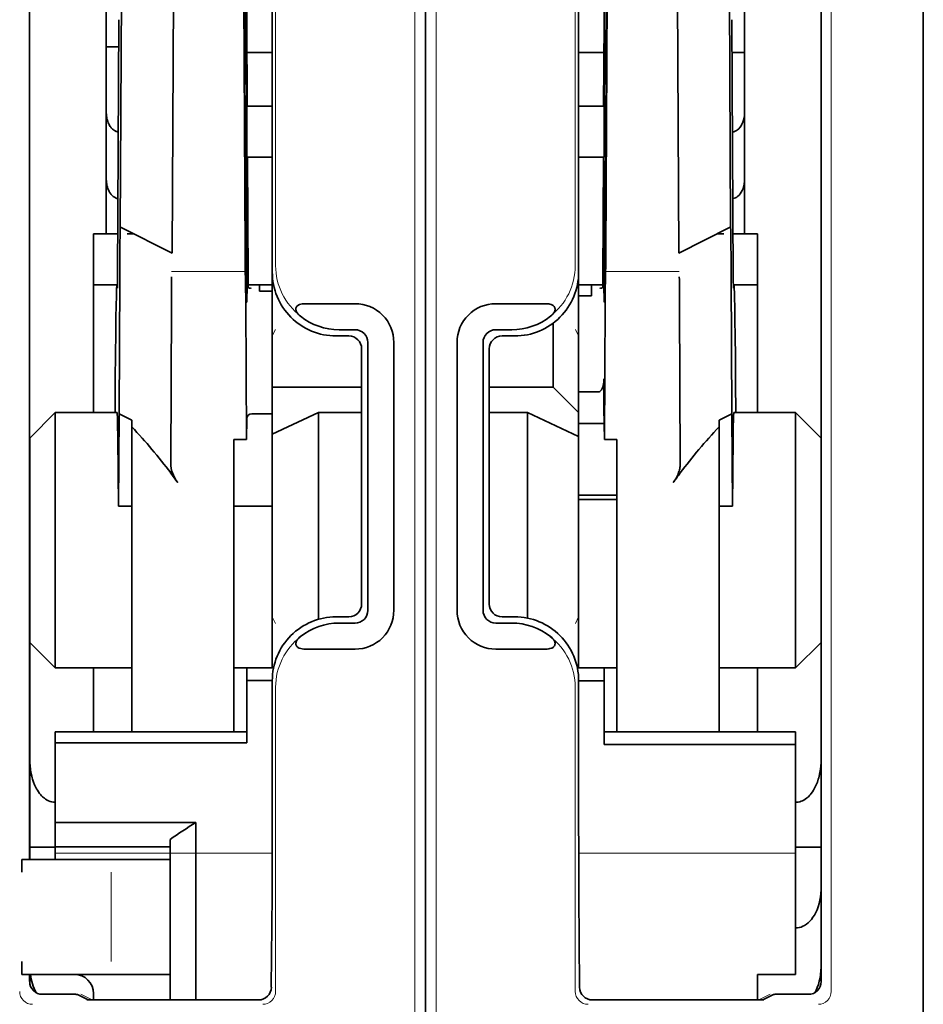
# Model space of a CAD drawing. Units: millimetres. Extents: x -3397 to 12682, y 2871 to 5344.
# Drawn here: x 1454 to 1490, y 3905 to 3943 of the extents above; entities that cross this region are included whole.
import ezdxf

# ---------------------------------------------------------------- set-up
doc = ezdxf.new("R2010")
doc.units = ezdxf.units.MM

msp = doc.modelspace()

# ---------------------------------------------------------------- linework, layer by layer
at = {"color": 5, "lineweight": 13}
for p, q in [((1469.785, 3978.13), (1469.785, 3872.101)), ((1470.617, 3978.13), (1470.617, 3872.101)), ((1485.973, 3962.427), (1485.973, 3905.103)), ((1485.583, 3954.391), (1485.583, 3905.487))]:
    msp.add_line(p, q, dxfattribs=at)
at = {"color": 5, "lineweight": 35}
for p, q in [((1470.201, 3863.848), (1470.201, 3976.086)), ((1470.201, 3863.848), (1470.201, 3976.086)), ((1470.201, 3969.277), (1470.201, 3917.705)), ((1454.817, 3954.391), (1454.817, 3910.23)), ((1485.585, 3954.391), (1485.585, 3905.487)), ((1489.552, 3892.624), (1489.552, 3951.138)), ((1470.201, 3943.971), (1470.201, 3875.754))]:
    msp.add_line(p, q, dxfattribs=at)
at = {"color": 5, "lineweight": 35, "ltscale": 0.40375}
for p, q in [((1464.247, 3965.109), (1464.247, 3933.055)), ((1476.155, 3965.109), (1476.155, 3933.055))]:
    msp.add_line(p, q, dxfattribs=at)
at = {"color": 5, "lineweight": 13, "ltscale": 0.399003}
for p, q in [((1464.377, 3964.983), (1464.377, 3933.306)), ((1476.025, 3964.983), (1476.025, 3933.306))]:
    msp.add_line(p, q, dxfattribs=at)
at = {"color": 5, "lineweight": 35, "ltscale": 0.258258}
for p, q in [((1458.341, 3934.8), (1458.445, 3955.303)), ((1482.061, 3934.8), (1481.957, 3955.303)), ((1460.356, 3933.791), (1460.46, 3954.294)), ((1463.087, 3954.294), (1463.191, 3933.791)), ((1477.315, 3954.294), (1477.211, 3933.791)), ((1480.046, 3933.791), (1479.942, 3954.294))]:
    msp.add_line(p, q, dxfattribs=at)
at = {"color": 5, "lineweight": 13, "ltscale": 0.35}
msp.add_line((1454.819, 3954.391), (1454.819, 3926.605), dxfattribs=at)
at = {"color": 5, "lineweight": 35, "ltscale": 0.065771}
msp.add_line((1482.606, 3942.11), (1482.606, 3947.332), dxfattribs=at)
at = {"color": 5, "lineweight": 35, "ltscale": 0.051668}
msp.add_line((1457.796, 3942.166), (1457.796, 3946.268), dxfattribs=at)
at = {"color": 5, "lineweight": 35, "ltscale": 0.096855}
for p, q in [((1463.204, 3936.11), (1463.165, 3943.799)), ((1477.198, 3936.11), (1477.237, 3943.799))]:
    msp.add_line(p, q, dxfattribs=at)
at = {"color": 5, "lineweight": 35, "ltscale": 0.125292}
for p, q in [((1458.236, 3932.917), (1458.287, 3942.864)), ((1482.166, 3932.917), (1482.115, 3942.864))]:
    msp.add_line(p, q, dxfattribs=at)
at = {"color": 5, "lineweight": 35, "ltscale": 0.04105}
for p, q in [((1463.259, 3942.764), (1463.275, 3939.506)), ((1477.143, 3942.764), (1477.127, 3939.506))]:
    msp.add_line(p, q, dxfattribs=at)
at = {"color": 5, "lineweight": 35, "ltscale": 0.004445}
msp.add_line((1457.796, 3941.813), (1457.796, 3942.166), dxfattribs=at)
at = {"color": 5, "lineweight": 35, "ltscale": 0.00664}
msp.add_line((1482.606, 3942.11), (1482.606, 3941.583), dxfattribs=at)
at = {"color": 5, "lineweight": 35, "ltscale": 0.00611}
msp.add_line((1457.796, 3941.813), (1458.281, 3941.813), dxfattribs=at)
at = {"color": 5, "lineweight": 35, "ltscale": 0.032}
msp.add_line((1457.796, 3939.272), (1457.796, 3941.813), dxfattribs=at)
at = {"color": 5, "lineweight": 35, "ltscale": 0.032293}
msp.add_line((1463.241, 3941.614), (1463.254, 3939.05), dxfattribs=at)
at = {"color": 5, "lineweight": 35, "ltscale": 0.012371}
for p, q in [((1464.247, 3941.583), (1463.265, 3941.583)), ((1477.137, 3941.583), (1476.155, 3941.583))]:
    msp.add_line(p, q, dxfattribs=at)
at = {"color": 5, "lineweight": 35, "ltscale": 0.0323}
msp.add_line((1477.161, 3941.614), (1477.148, 3939.049), dxfattribs=at)
at = {"color": 5, "lineweight": 35, "ltscale": 0.006096}
msp.add_line((1482.606, 3941.583), (1482.122, 3941.583), dxfattribs=at)
at = {"color": 5, "lineweight": 35, "ltscale": 0.029109}
msp.add_line((1482.606, 3941.583), (1482.606, 3939.272), dxfattribs=at)
at = {"color": 5, "lineweight": 35, "ltscale": 0.0125}
for p, q in [((1464.247, 3939.506), (1463.254, 3939.506)), ((1476.155, 3939.506), (1477.148, 3939.506)), ((1464.247, 3937.521), (1463.254, 3937.521)), ((1477.148, 3937.521), (1476.155, 3937.521)), ((1476.651, 3924.383), (1477.644, 3924.383)), ((1476.651, 3924.224), (1477.644, 3924.224)), ((1462.758, 3923.955), (1463.751, 3923.955)), ((1463.254, 3917.19), (1464.247, 3917.19)), ((1477.148, 3917.177), (1476.155, 3917.177)), ((1454.819, 3910.706), (1455.812, 3910.706)), ((1485.583, 3910.706), (1484.59, 3910.706))]:
    msp.add_line(p, q, dxfattribs=at)
at = {"color": 5, "lineweight": 35, "ltscale": 0.025}
for p, q in [((1463.254, 3939.506), (1463.254, 3937.521)), ((1477.148, 3939.506), (1477.148, 3937.521)), ((1457.3, 3934.544), (1457.3, 3932.559)), ((1483.102, 3932.559), (1483.102, 3934.544)), ((1466.046, 3927.597), (1464.247, 3926.758))]:
    msp.add_line(p, q, dxfattribs=at)
at = {"color": 5, "lineweight": 35, "ltscale": 0.032656}
for p, q in [((1457.796, 3936.68), (1457.796, 3939.272)), ((1482.606, 3939.272), (1482.606, 3936.68))]:
    msp.add_line(p, q, dxfattribs=at)
at = {"color": 5, "lineweight": 35, "ltscale": 0.056016}
msp.add_line((1482.606, 3938.991), (1482.606, 3934.544), dxfattribs=at)
at = {"color": 5, "lineweight": 13, "ltscale": 0.038342}
for p, q in [((1457.796, 3935.909), (1457.796, 3938.953)), ((1482.606, 3938.953), (1482.606, 3935.909))]:
    msp.add_line(p, q, dxfattribs=at)
at = {"color": 5, "lineweight": 35, "ltscale": 0.0625}
for p, q in [((1463.254, 3937.521), (1463.254, 3932.559)), ((1457.3, 3932.559), (1457.3, 3927.597)), ((1483.102, 3927.597), (1483.102, 3932.559))]:
    msp.add_line(p, q, dxfattribs=at)
at = {"color": 5, "lineweight": 35, "ltscale": 0.023887}
for p, q in [((1463.262, 3937.521), (1463.272, 3935.624)), ((1477.14, 3937.521), (1477.13, 3935.624))]:
    msp.add_line(p, q, dxfattribs=at)
at = {"color": 5, "lineweight": 35, "ltscale": 0.059242}
for p, q in [((1463.285, 3937.521), (1463.309, 3932.818)), ((1477.117, 3937.521), (1477.093, 3932.818))]:
    msp.add_line(p, q, dxfattribs=at)
at = {"color": 5, "lineweight": 35, "ltscale": 0.125}
for p, q in [((1476.155, 3927.597), (1476.155, 3937.521)), ((1455.812, 3927.597), (1455.812, 3917.673)), ((1484.59, 3917.673), (1484.59, 3927.597))]:
    msp.add_line(p, q, dxfattribs=at)
at = {"color": 5, "lineweight": 35, "ltscale": 0.021513}
msp.add_line((1482.606, 3937.204), (1482.606, 3935.497), dxfattribs=at)
at = {"color": 5, "lineweight": 35, "ltscale": 0.026858}
msp.add_line((1457.796, 3934.544), (1457.796, 3936.676), dxfattribs=at)
at = {"color": 5, "lineweight": 35, "ltscale": 0.001474}
for p, q in [((1458.337, 3934.68), (1458.341, 3934.797)), ((1463.221, 3934.844), (1463.217, 3934.961)), ((1477.181, 3934.844), (1477.185, 3934.961)), ((1482.065, 3934.68), (1482.061, 3934.797)), ((1460.331, 3932.756), (1460.335, 3932.873)), ((1463.201, 3932.873), (1463.205, 3932.756)), ((1477.201, 3932.873), (1477.197, 3932.756)), ((1480.071, 3932.756), (1480.067, 3932.873))]:
    msp.add_line(p, q, dxfattribs=at)
at = {"color": 5, "lineweight": 35, "ltscale": 0.000159}
for p, q in [((1458.341, 3934.802), (1458.352, 3934.795)), ((1482.061, 3934.802), (1482.05, 3934.795))]:
    msp.add_line(p, q, dxfattribs=at)
at = {"color": 5, "lineweight": 35, "ltscale": 0.028232}
for p, q in [((1458.352, 3934.795), (1460.356, 3933.791)), ((1482.05, 3934.795), (1480.046, 3933.791))]:
    msp.add_line(p, q, dxfattribs=at)
at = {"color": 5, "lineweight": 35, "ltscale": 5.6e-05}
msp.add_line((1482.061, 3934.797), (1482.061, 3934.802), dxfattribs=at)
at = {"color": 5, "lineweight": 35, "ltscale": 0.011897}
for p, q in [((1457.3, 3934.544), (1458.245, 3934.544)), ((1483.102, 3934.544), (1482.157, 3934.544))]:
    msp.add_line(p, q, dxfattribs=at)
at = {"color": 5, "lineweight": 35, "ltscale": 0.003149}
for p, q in [((1458.604, 3934.544), (1458.854, 3934.544)), ((1481.798, 3934.544), (1481.548, 3934.544))]:
    msp.add_line(p, q, dxfattribs=at)
at = {"color": 5, "lineweight": 35, "ltscale": 0.013041}
for p, q in [((1463.234, 3933.121), (1463.229, 3934.156)), ((1477.168, 3933.121), (1477.173, 3934.156))]:
    msp.add_line(p, q, dxfattribs=at)
at = {"color": 5, "lineweight": 35, "ltscale": 0.066701}
for p, q in [((1458.29, 3927.551), (1458.316, 3932.847)), ((1482.112, 3927.551), (1482.086, 3932.847))]:
    msp.add_line(p, q, dxfattribs=at)
at = {"color": 5, "lineweight": 13, "ltscale": 0.036103}
for p, q in [((1460.335, 3933.082), (1463.201, 3933.082)), ((1477.201, 3933.082), (1480.067, 3933.082))]:
    msp.add_line(p, q, dxfattribs=at)
at = {"color": 5, "lineweight": 13, "ltscale": 0.003703}
for p, q in [((1463.313, 3932.624), (1463.31, 3932.918)), ((1477.089, 3932.624), (1477.092, 3932.918))]:
    msp.add_line(p, q, dxfattribs=at)
at = {"color": 5, "lineweight": 35, "ltscale": 0.056215}
msp.add_line((1464.247, 3933.052), (1464.247, 3928.589), dxfattribs=at)
at = {"color": 5, "lineweight": 35, "ltscale": 0.011755}
msp.add_line((1457.3, 3932.559), (1458.233, 3932.559), dxfattribs=at)
at = {"color": 5, "lineweight": 35, "ltscale": 0.011568}
for p, q in [((1460.331, 3932.756), (1460.331, 3931.838)), ((1480.071, 3932.756), (1480.071, 3931.838))]:
    msp.add_line(p, q, dxfattribs=at)
at = {"color": 5, "lineweight": 35, "ltscale": 0.004428}
for p, q in [((1463.312, 3932.466), (1463.309, 3932.818)), ((1477.09, 3932.466), (1477.093, 3932.818))]:
    msp.add_line(p, q, dxfattribs=at)
at = {"color": 5, "lineweight": 35, "ltscale": 0.01179}
for p, q in [((1463.311, 3932.559), (1464.247, 3932.559)), ((1476.155, 3932.559), (1477.091, 3932.559))]:
    msp.add_line(p, q, dxfattribs=at)
at = {"color": 5, "lineweight": 35, "ltscale": 0.003127}
for p, q in [((1463.751, 3932.559), (1463.751, 3932.311)), ((1476.651, 3932.559), (1476.651, 3932.311))]:
    msp.add_line(p, q, dxfattribs=at)
at = {"color": 5, "lineweight": 35, "ltscale": 0.011754}
msp.add_line((1483.102, 3932.559), (1482.169, 3932.559), dxfattribs=at)
at = {"color": 5, "lineweight": 35, "ltscale": 0.000154}
for p, q in [((1458.229, 3932.425), (1458.228, 3932.437)), ((1482.173, 3932.425), (1482.174, 3932.437))]:
    msp.add_line(p, q, dxfattribs=at)
at = {"color": 5, "lineweight": 35, "ltscale": 0.00625}
for p, q in [((1464.247, 3932.311), (1463.751, 3932.311)), ((1476.651, 3932.137), (1476.155, 3932.137)), ((1476.155, 3928.403), (1476.651, 3928.403)), ((1464.247, 3927.552), (1463.751, 3927.552)), ((1476.155, 3927.172), (1476.651, 3927.172)), ((1476.155, 3924.383), (1476.651, 3924.383)), ((1476.155, 3924.224), (1476.651, 3924.224)), ((1458.293, 3923.955), (1458.789, 3923.955)), ((1464.247, 3923.955), (1463.751, 3923.955)), ((1481.613, 3923.955), (1482.11, 3923.955)), ((1455.812, 3910.727), (1455.812, 3910.23))]:
    msp.add_line(p, q, dxfattribs=at)
at = {"color": 5, "lineweight": 35, "ltscale": 0.002183}
msp.add_line((1476.651, 3932.137), (1476.651, 3932.311), dxfattribs=at)
at = {"color": 5, "lineweight": 35, "ltscale": 0.078589}
for p, q in [((1460.3, 3925.599), (1460.331, 3931.838)), ((1480.102, 3925.599), (1480.071, 3931.838))]:
    msp.add_line(p, q, dxfattribs=at)
at = {"color": 5, "lineweight": 35, "ltscale": 0.066605}
for p, q in [((1463.216, 3931.838), (1463.242, 3926.55)), ((1477.186, 3931.838), (1477.16, 3926.55))]:
    msp.add_line(p, q, dxfattribs=at)
at = {"color": 5, "lineweight": 35, "ltscale": 0.024379}
for p, q in [((1467.466, 3931.826), (1465.531, 3931.826)), ((1474.871, 3931.826), (1472.936, 3931.826)), ((1467.466, 3918.406), (1465.531, 3918.406)), ((1474.871, 3918.406), (1472.936, 3918.406))]:
    msp.add_line(p, q, dxfattribs=at)
at = {"color": 5, "lineweight": 35, "ltscale": 0.031248}
msp.add_line((1475.163, 3931.07), (1475.163, 3928.589), dxfattribs=at)
at = {"color": 5, "lineweight": 13, "ltscale": 0.003545}
for p, q in [((1464.247, 3930.574), (1464.373, 3930.826)), ((1476.155, 3930.574), (1476.029, 3930.826)), ((1464.373, 3919.406), (1464.247, 3919.658)), ((1476.029, 3919.406), (1476.155, 3919.658))]:
    msp.add_line(p, q, dxfattribs=at)
at = {"color": 5, "lineweight": 35, "ltscale": 0.006254}
for p, q in [((1467.224, 3930.574), (1466.727, 3930.574)), ((1466.727, 3919.658), (1467.224, 3919.658))]:
    msp.add_line(p, q, dxfattribs=at)
at = {"color": 5, "lineweight": 35, "ltscale": 0.00778}
for p, q in [((1467.466, 3930.816), (1466.849, 3930.816)), ((1473.554, 3930.816), (1472.936, 3930.816)), ((1467.466, 3919.416), (1466.849, 3919.416)), ((1473.554, 3919.416), (1472.936, 3919.416))]:
    msp.add_line(p, q, dxfattribs=at)
at = {"color": 5, "lineweight": 35, "ltscale": 0.006255}
for p, q in [((1473.675, 3930.574), (1473.178, 3930.574)), ((1473.178, 3919.658), (1473.675, 3919.658))]:
    msp.add_line(p, q, dxfattribs=at)
at = {"color": 5, "lineweight": 35, "ltscale": 0.131104}
for p, q in [((1467.962, 3930.32), (1467.962, 3919.912)), ((1468.972, 3930.32), (1468.972, 3919.912)), ((1471.43, 3930.32), (1471.43, 3919.912)), ((1472.44, 3930.32), (1472.44, 3919.912))]:
    msp.add_line(p, q, dxfattribs=at)
at = {"color": 5, "lineweight": 35, "ltscale": 0.125002}
for p, q in [((1467.72, 3930.078), (1467.72, 3920.154)), ((1472.682, 3930.078), (1472.682, 3920.154))]:
    msp.add_line(p, q, dxfattribs=at)
at = {"color": 5, "lineweight": 35, "ltscale": 0.00635}
msp.add_line((1477.14, 3928.403), (1477.139, 3928.907), dxfattribs=at)
at = {"color": 5, "lineweight": 35, "ltscale": 0.04375}
msp.add_line((1464.247, 3928.589), (1467.72, 3928.589), dxfattribs=at)
at = {"color": 5, "lineweight": 35, "ltscale": 0.023066}
msp.add_line((1464.247, 3928.589), (1464.247, 3926.758), dxfattribs=at)
at = {"color": 5, "lineweight": 35, "ltscale": 0.03125}
for p, q in [((1475.163, 3928.589), (1472.682, 3928.589)), ((1457.3, 3917.673), (1457.3, 3915.192)), ((1483.102, 3915.192), (1483.102, 3917.673))]:
    msp.add_line(p, q, dxfattribs=at)
at = {"color": 5, "lineweight": 35, "ltscale": 0.017678}
for p, q in [((1475.163, 3928.589), (1476.155, 3927.597)), ((1455.812, 3927.597), (1454.819, 3926.605)), ((1485.583, 3926.605), (1484.59, 3927.597)), ((1455.812, 3917.673), (1454.819, 3918.666)), ((1485.583, 3918.666), (1484.59, 3917.673))]:
    msp.add_line(p, q, dxfattribs=at)
at = {"color": 5, "lineweight": 35, "ltscale": 0.00367}
msp.add_line((1476.651, 3928.403), (1476.943, 3928.403), dxfattribs=at)
at = {"color": 5, "lineweight": 35, "ltscale": 0.007929}
msp.add_line((1477.14, 3928.403), (1477.141, 3927.773), dxfattribs=at)
at = {"color": 5, "lineweight": 35, "ltscale": 0.030268}
msp.add_line((1455.812, 3927.597), (1458.215, 3927.597), dxfattribs=at)
at = {"color": 5, "lineweight": 35, "ltscale": 0.045301}
for p, q in [((1458.271, 3923.955), (1458.29, 3927.552)), ((1482.112, 3927.551), (1482.131, 3923.955))]:
    msp.add_line(p, q, dxfattribs=at)
at = {"color": 5, "lineweight": 35, "ltscale": 0.007021}
for p, q in [((1458.29, 3927.551), (1458.789, 3927.303)), ((1482.112, 3927.551), (1481.613, 3927.303))]:
    msp.add_line(p, q, dxfattribs=at)
at = {"color": 5, "lineweight": 35, "ltscale": 0.003732}
msp.add_line((1463.454, 3927.552), (1463.751, 3927.552), dxfattribs=at)
at = {"color": 5, "lineweight": 35, "ltscale": 0.021092}
msp.add_line((1466.046, 3927.597), (1467.72, 3927.597), dxfattribs=at)
at = {"color": 5, "lineweight": 35, "ltscale": 0.101204}
msp.add_line((1466.046, 3919.562), (1466.046, 3927.597), dxfattribs=at)
at = {"color": 5, "lineweight": 35, "ltscale": 0.01875}
for p, q in [((1474.171, 3927.597), (1472.682, 3927.597)), ((1462.758, 3917.673), (1464.247, 3917.673)), ((1476.155, 3917.673), (1477.644, 3917.673)), ((1457.3, 3911.672), (1455.812, 3911.672)), ((1457.3, 3910.727), (1455.812, 3910.727)), ((1483.102, 3905.765), (1484.59, 3905.765))]:
    msp.add_line(p, q, dxfattribs=at)
at = {"color": 5, "lineweight": 35, "ltscale": 0.027584}
msp.add_line((1474.171, 3927.597), (1476.155, 3926.672), dxfattribs=at)
at = {"color": 5, "lineweight": 35, "ltscale": 0.100631}
msp.add_line((1474.171, 3927.597), (1474.171, 3919.608), dxfattribs=at)
at = {"color": 5, "lineweight": 35, "ltscale": 0.011658}
msp.add_line((1476.155, 3926.672), (1476.155, 3927.597), dxfattribs=at)
at = {"color": 5, "lineweight": 35, "ltscale": 0.015411}
msp.add_line((1477.141, 3927.773), (1477.16, 3926.55), dxfattribs=at)
at = {"color": 5, "lineweight": 35, "ltscale": 0.030265}
msp.add_line((1482.188, 3927.597), (1484.59, 3927.597), dxfattribs=at)
at = {"color": 5, "lineweight": 35, "ltscale": 0.003316}
for p, q in [((1458.789, 3927.303), (1458.789, 3927.04)), ((1481.613, 3927.303), (1481.613, 3927.04))]:
    msp.add_line(p, q, dxfattribs=at)
at = {"color": 5, "lineweight": 35, "ltscale": 0.010181}
msp.add_line((1463.254, 3927.358), (1463.242, 3926.55), dxfattribs=at)
at = {"color": 5, "lineweight": 35, "ltscale": 0.006285}
msp.add_line((1476.651, 3927.172), (1477.15, 3927.172), dxfattribs=at)
at = {"color": 5, "lineweight": 35, "ltscale": 0.022565}
for p, q in [((1458.789, 3925.249), (1458.789, 3927.04)), ((1481.613, 3925.249), (1481.613, 3927.04))]:
    msp.add_line(p, q, dxfattribs=at)
at = {"color": 5, "lineweight": 35, "ltscale": 0.114434}
msp.add_line((1464.247, 3917.673), (1464.247, 3926.758), dxfattribs=at)
at = {"color": 5, "lineweight": 35, "ltscale": 0.1}
for p, q in [((1454.819, 3926.605), (1454.819, 3918.666)), ((1485.583, 3918.666), (1485.583, 3926.605))]:
    msp.add_line(p, q, dxfattribs=at)
at = {"color": 5, "lineweight": 35, "ltscale": 0.03342}
for p, q in [((1458.24, 3926.608), (1458.271, 3923.955)), ((1482.162, 3926.608), (1482.131, 3923.955))]:
    msp.add_line(p, q, dxfattribs=at)
at = {"color": 5, "lineweight": 35, "ltscale": 0.006098}
for p, q in [((1463.242, 3926.55), (1462.758, 3926.55)), ((1477.644, 3926.55), (1477.16, 3926.55))]:
    msp.add_line(p, q, dxfattribs=at)
at = {"color": 5, "lineweight": 35, "ltscale": 0.011983}
for p, q in [((1462.758, 3926.55), (1462.758, 3925.599)), ((1477.644, 3926.55), (1477.644, 3925.599))]:
    msp.add_line(p, q, dxfattribs=at)
at = {"color": 5, "lineweight": 35, "ltscale": 0.113342}
msp.add_line((1476.155, 3926.672), (1476.155, 3917.673), dxfattribs=at)
at = {"color": 5, "lineweight": 35, "ltscale": 0.009127}
for p, q in [((1462.758, 3924.874), (1462.758, 3925.599)), ((1477.644, 3924.874), (1477.644, 3925.599))]:
    msp.add_line(p, q, dxfattribs=at)
at = {"color": 5, "lineweight": 35, "ltscale": 0.126668}
for p, q in [((1458.789, 3915.193), (1458.789, 3925.249)), ((1481.613, 3915.193), (1481.613, 3925.249))]:
    msp.add_line(p, q, dxfattribs=at)
at = {"color": 5, "lineweight": 35, "ltscale": 0.121948}
for p, q in [((1462.758, 3915.193), (1462.758, 3924.874)), ((1477.644, 3915.193), (1477.644, 3924.874))]:
    msp.add_line(p, q, dxfattribs=at)
at = {"color": 5, "lineweight": 13, "ltscale": 0.001076}
msp.add_line((1454.817, 3924.725), (1454.819, 3924.64), dxfattribs=at)
at = {"color": 5, "lineweight": 35, "ltscale": 0.002397}
msp.add_line((1454.817, 3924.634), (1454.819, 3924.444), dxfattribs=at)
at = {"color": 5, "lineweight": 35, "ltscale": 0.00277}
msp.add_line((1485.583, 3924.415), (1485.585, 3924.634), dxfattribs=at)
at = {"color": 5, "lineweight": 35, "ltscale": 0.129504}
msp.add_line((1485.583, 3914.133), (1485.583, 3924.415), dxfattribs=at)
at = {"color": 5, "lineweight": 13, "ltscale": 0.147691}
msp.add_line((1485.583, 3924.177), (1485.583, 3912.452), dxfattribs=at)
at = {"color": 5, "lineweight": 35, "ltscale": 0.000266}
for p, q in [((1458.293, 3923.955), (1458.271, 3923.955)), ((1482.11, 3923.955), (1482.131, 3923.955))]:
    msp.add_line(p, q, dxfattribs=at)
at = {"color": 5, "lineweight": 35, "ltscale": 0.057092}
msp.add_line((1454.819, 3914.133), (1454.819, 3918.666), dxfattribs=at)
at = {"color": 5, "lineweight": 13, "ltscale": 0.10625}
msp.add_line((1454.819, 3918.666), (1454.819, 3910.23), dxfattribs=at)
at = {"color": 5, "lineweight": 13, "ltscale": 0.078362}
msp.add_line((1454.819, 3918.666), (1454.819, 3912.445), dxfattribs=at)
at = {"color": 5, "lineweight": 35, "ltscale": 0.0375}
for p, q in [((1455.812, 3917.673), (1458.789, 3917.673)), ((1481.613, 3917.673), (1484.59, 3917.673)), ((1457.3, 3910.727), (1460.277, 3910.727))]:
    msp.add_line(p, q, dxfattribs=at)
at = {"color": 5, "lineweight": 35, "ltscale": 0.006092}
msp.add_line((1463.254, 3917.673), (1463.254, 3917.19), dxfattribs=at)
at = {"color": 5, "lineweight": 35, "ltscale": 0.013131}
for p, q in [((1463.254, 3917.673), (1464.297, 3917.673)), ((1477.148, 3917.673), (1476.105, 3917.673))]:
    msp.add_line(p, q, dxfattribs=at)
at = {"color": 5, "lineweight": 35, "ltscale": 0.160697}
msp.add_line((1470.201, 3904.947), (1470.201, 3917.705), dxfattribs=at)
at = {"color": 5, "lineweight": 35, "ltscale": 0.006248}
msp.add_line((1477.148, 3917.673), (1477.148, 3917.177), dxfattribs=at)
at = {"color": 5, "lineweight": 35, "ltscale": 0.025158}
msp.add_line((1463.254, 3917.19), (1463.254, 3915.192), dxfattribs=at)
at = {"color": 5, "lineweight": 35, "ltscale": 0.064752}
for p, q in [((1464.247, 3912.036), (1464.247, 3917.177)), ((1476.155, 3912.036), (1476.155, 3917.177))]:
    msp.add_line(p, q, dxfattribs=at)
at = {"color": 5, "lineweight": 35, "ltscale": 0.025002}
msp.add_line((1477.148, 3915.192), (1477.148, 3917.177), dxfattribs=at)
at = {"color": 5, "lineweight": 13, "ltscale": 0.148921}
for p, q in [((1464.377, 3905.103), (1464.377, 3916.926)), ((1476.025, 3905.103), (1476.025, 3916.926))]:
    msp.add_line(p, q, dxfattribs=at)
at = {"color": 5, "lineweight": 35, "ltscale": 0.037734}
msp.add_line((1485.583, 3912.933), (1485.583, 3915.928), dxfattribs=at)
at = {"color": 5, "lineweight": 35, "ltscale": 0.09375}
for p, q in [((1455.812, 3915.192), (1463.254, 3915.192)), ((1484.59, 3915.192), (1477.148, 3915.192)), ((1455.812, 3914.761), (1463.254, 3914.761)), ((1484.59, 3914.702), (1477.148, 3914.702))]:
    msp.add_line(p, q, dxfattribs=at)
at = {"color": 5, "lineweight": 35, "ltscale": 0.005435}
for p, q in [((1455.812, 3915.192), (1455.812, 3914.761)), ((1463.254, 3915.192), (1463.254, 3914.761))]:
    msp.add_line(p, q, dxfattribs=at)
at = {"color": 5, "lineweight": 35, "ltscale": 0.006178}
for p, q in [((1477.148, 3914.702), (1477.148, 3915.192)), ((1484.59, 3915.192), (1484.59, 3914.702))]:
    msp.add_line(p, q, dxfattribs=at)
at = {"color": 5, "lineweight": 35, "ltscale": 0.038906}
msp.add_line((1455.812, 3914.761), (1455.812, 3911.672), dxfattribs=at)
at = {"color": 5, "lineweight": 35, "ltscale": 0.112572}
msp.add_line((1484.59, 3905.765), (1484.59, 3914.702), dxfattribs=at)
at = {"color": 5, "lineweight": 35, "ltscale": 0.015124}
msp.add_line((1454.819, 3914.133), (1454.819, 3912.933), dxfattribs=at)
at = {"color": 5, "lineweight": 35, "ltscale": 0.02804}
for p, q in [((1454.819, 3912.933), (1454.819, 3910.706)), ((1485.583, 3912.933), (1485.583, 3910.706))]:
    msp.add_line(p, q, dxfattribs=at)
at = {"color": 5, "lineweight": 35, "ltscale": 0.011909}
msp.add_line((1455.812, 3911.672), (1455.812, 3910.727), dxfattribs=at)
at = {"color": 5, "lineweight": 35, "ltscale": 0.05}
msp.add_line((1457.3, 3911.672), (1461.27, 3911.672), dxfattribs=at)
at = {"color": 5, "lineweight": 35, "ltscale": 0.084705}
msp.add_line((1461.27, 3911.672), (1461.27, 3904.947), dxfattribs=at)
at = {"color": 5, "lineweight": 35, "ltscale": 0.005995}
msp.add_line((1454.819, 3910.706), (1454.819, 3910.23), dxfattribs=at)
at = {"color": 5, "lineweight": 35, "ltscale": 0.003574}
msp.add_line((1460.277, 3910.727), (1460.277, 3911.01), dxfattribs=at)
at = {"color": 5, "lineweight": 35, "ltscale": 0.064762}
msp.add_line((1460.277, 3910.727), (1460.277, 3905.585), dxfattribs=at)
at = {"color": 5, "lineweight": 35, "ltscale": 0.019762}
msp.add_line((1485.583, 3910.706), (1485.583, 3909.138), dxfattribs=at)
at = {"color": 5, "lineweight": 13, "ltscale": 0.106223}
for p, q in [((1455.812, 3910.481), (1464.245, 3910.481)), ((1484.59, 3910.481), (1476.157, 3910.481))]:
    msp.add_line(p, q, dxfattribs=at)
at = {"color": 5, "lineweight": 13, "ltscale": 0.00625}
for p, q in [((1455.008, 3910.23), (1454.512, 3910.23)), ((1455.008, 3905.765), (1454.512, 3905.765))]:
    msp.add_line(p, q, dxfattribs=at)
at = {"color": 5, "lineweight": 35, "ltscale": 0.006155}
for p, q in [((1455.008, 3910.23), (1454.519, 3910.23)), ((1455.008, 3905.765), (1454.519, 3905.765))]:
    msp.add_line(p, q, dxfattribs=at)
at = {"color": 5, "lineweight": 35, "ltscale": 0.009433}
for p, q in [((1455.757, 3910.23), (1455.008, 3910.23)), ((1455.008, 3905.765), (1455.757, 3905.765))]:
    msp.add_line(p, q, dxfattribs=at)
at = {"color": 5, "lineweight": 13, "ltscale": 0.009433}
for p, q in [((1455.757, 3910.23), (1455.008, 3910.23)), ((1455.008, 3905.765), (1455.757, 3905.765))]:
    msp.add_line(p, q, dxfattribs=at)
at = {"color": 5, "lineweight": 35, "ltscale": 0.024863}
for p, q in [((1455.757, 3910.23), (1457.731, 3910.23)), ((1457.731, 3905.765), (1455.757, 3905.765))]:
    msp.add_line(p, q, dxfattribs=at)
at = {"color": 5, "lineweight": 13, "ltscale": 0.031079}
for p, q in [((1458.224, 3910.23), (1455.757, 3910.23)), ((1455.757, 3905.765), (1458.224, 3905.765))]:
    msp.add_line(p, q, dxfattribs=at)
at = {"color": 5, "lineweight": 35, "ltscale": 0.022898}
for p, q in [((1457.731, 3910.23), (1459.549, 3910.23)), ((1457.731, 3905.765), (1459.549, 3905.765))]:
    msp.add_line(p, q, dxfattribs=at)
at = {"color": 5, "lineweight": 13, "ltscale": 0.022898}
for p, q in [((1458.224, 3910.23), (1460.042, 3910.23)), ((1458.224, 3905.765), (1460.042, 3905.765))]:
    msp.add_line(p, q, dxfattribs=at)
at = {"color": 5, "lineweight": 35, "ltscale": 0.009172}
msp.add_line((1460.277, 3910.23), (1459.549, 3910.23), dxfattribs=at)
at = {"color": 5, "lineweight": 13, "ltscale": 0.002962}
for p, q in [((1460.277, 3910.23), (1460.042, 3910.23)), ((1460.277, 3905.765), (1460.042, 3905.765))]:
    msp.add_line(p, q, dxfattribs=at)
at = {"color": 5, "lineweight": 13, "ltscale": 0.04375}
msp.add_line((1457.991, 3906.261), (1457.991, 3909.734), dxfattribs=at)
at = {"color": 5, "lineweight": 35, "ltscale": 0.038265}
msp.add_line((1485.583, 3906.1), (1485.583, 3909.138), dxfattribs=at)
at = {"color": 5, "lineweight": 35, "ltscale": 0.045121}
for p, q in [((1464.21, 3905.265), (1464.237, 3908.847)), ((1476.192, 3905.265), (1476.165, 3908.847))]:
    msp.add_line(p, q, dxfattribs=at)
at = {"color": 5, "lineweight": 13, "ltscale": 0.0386}
msp.add_line((1485.583, 3905.445), (1485.583, 3908.51), dxfattribs=at)
at = {"color": 5, "lineweight": 35, "ltscale": 0.028003}
msp.add_line((1485.583, 3907.669), (1485.583, 3905.445), dxfattribs=at)
at = {"color": 5, "lineweight": 35, "ltscale": 0.003503}
msp.add_line((1454.817, 3905.765), (1454.817, 3905.487), dxfattribs=at)
at = {"color": 5, "lineweight": 35, "ltscale": 0.004028}
msp.add_line((1454.819, 3905.765), (1454.819, 3905.445), dxfattribs=at)
at = {"color": 5, "lineweight": 13, "ltscale": 0.003503}
msp.add_line((1454.819, 3905.765), (1454.819, 3905.487), dxfattribs=at)
at = {"color": 5, "lineweight": 13, "ltscale": 0.004029}
msp.add_line((1454.819, 3905.445), (1454.819, 3905.765), dxfattribs=at)
at = {"color": 5, "lineweight": 35, "ltscale": 0.009178}
msp.add_line((1460.277, 3905.765), (1459.549, 3905.765), dxfattribs=at)
at = {"color": 5, "lineweight": 35, "ltscale": 0.010297}
msp.add_line((1483.102, 3904.947), (1483.102, 3905.765), dxfattribs=at)
at = {"color": 5, "lineweight": 35, "ltscale": 0.010238}
msp.add_line((1460.277, 3905.585), (1460.277, 3904.772), dxfattribs=at)
at = {"color": 5, "lineweight": 13, "ltscale": 0.016315}
msp.add_line((1456.609, 3904.992), (1455.314, 3904.992), dxfattribs=at)
at = {"color": 5, "lineweight": 35, "ltscale": 0.016315}
msp.add_line((1456.609, 3904.991), (1455.314, 3904.991), dxfattribs=at)
at = {"color": 5, "lineweight": 35, "ltscale": 0.005553}
for p, q in [((1456.698, 3904.97), (1457.092, 3904.772)), ((1483.704, 3904.97), (1483.31, 3904.772))]:
    msp.add_line(p, q, dxfattribs=at)
at = {"color": 5, "lineweight": 13, "ltscale": 0.006144}
for p, q in [((1456.807, 3904.991), (1457.244, 3904.772)), ((1483.595, 3904.991), (1483.158, 3904.772))]:
    msp.add_line(p, q, dxfattribs=at)
at = {"color": 5, "lineweight": 35, "ltscale": 0.003125}
msp.add_line((1457.3, 3905.021), (1457.3, 3904.772), dxfattribs=at)
at = {"color": 5, "lineweight": 35, "ltscale": 0.002203}
for p, q in [((1461.27, 3904.947), (1461.27, 3904.772)), ((1483.102, 3904.947), (1483.102, 3904.772))]:
    msp.add_line(p, q, dxfattribs=at)
at = {"color": 5, "lineweight": 35, "ltscale": 0.342351}
msp.add_line((1470.201, 3904.947), (1470.201, 3877.768), dxfattribs=at)
at = {"color": 5, "lineweight": 35, "ltscale": 0.00049}
msp.add_line((1483.754, 3904.987), (1483.793, 3904.991), dxfattribs=at)
at = {"color": 5, "lineweight": 13, "ltscale": 0.016316}
msp.add_line((1485.088, 3904.992), (1483.793, 3904.992), dxfattribs=at)
at = {"color": 5, "lineweight": 35, "ltscale": 0.016316}
msp.add_line((1485.088, 3904.991), (1483.793, 3904.991), dxfattribs=at)
at = {"color": 5, "lineweight": 35, "ltscale": 0.002501}
for p, q in [((1457.244, 3904.772), (1457.045, 3904.772)), ((1483.357, 3904.772), (1483.158, 3904.772))]:
    msp.add_line(p, q, dxfattribs=at)
at = {"color": 5, "lineweight": 35, "ltscale": 0.081458}
for p, q in [((1457.244, 3904.772), (1463.711, 3904.772)), ((1476.691, 3904.772), (1483.158, 3904.772))]:
    msp.add_line(p, q, dxfattribs=at)
at = {"color": 5, "lineweight": 35}
for points in [[(1457.796, 3939.272), (1457.797, 3939.224), (1457.8, 3939.175), (1457.805, 3939.127), (1457.812, 3939.08), (1457.821, 3939.033), (1457.831, 3938.988), (1457.844, 3938.944), (1457.858, 3938.902), (1457.873, 3938.861), (1457.89, 3938.822), (1457.908, 3938.786), (1457.927, 3938.751), (1457.948, 3938.719), (1457.969, 3938.688), (1457.991, 3938.66), (1458.014, 3938.635), (1458.037, 3938.612), (1458.062, 3938.591), (1458.086, 3938.572), (1458.111, 3938.556), (1458.135, 3938.542), (1458.16, 3938.53), (1458.186, 3938.52), (1458.211, 3938.513), (1458.236, 3938.507), (1458.261, 3938.504), (1458.265, 3938.503)], [(1482.137, 3938.503), (1482.188, 3938.512), (1482.237, 3938.528), (1482.286, 3938.553), (1482.334, 3938.586), (1482.381, 3938.627), (1482.425, 3938.678), (1482.467, 3938.738), (1482.504, 3938.806), (1482.537, 3938.882), (1482.565, 3938.965), (1482.585, 3939.054), (1482.599, 3939.148), (1482.605, 3939.245), (1482.606, 3939.272)], [(1457.796, 3936.68), (1457.797, 3936.631), (1457.8, 3936.583), (1457.805, 3936.535), (1457.812, 3936.487), (1457.821, 3936.441), (1457.831, 3936.395), (1457.844, 3936.352), (1457.858, 3936.309), (1457.873, 3936.269), (1457.89, 3936.23), (1457.908, 3936.193), (1457.927, 3936.158), (1457.948, 3936.126), (1457.969, 3936.096), (1457.991, 3936.068), (1458.014, 3936.042), (1458.037, 3936.019), (1458.062, 3935.998), (1458.086, 3935.98), (1458.111, 3935.963), (1458.135, 3935.949), (1458.16, 3935.937), (1458.186, 3935.928), (1458.211, 3935.92), (1458.252, 3935.912)], [(1482.15, 3935.912), (1482.201, 3935.923), (1482.25, 3935.941), (1482.299, 3935.968), (1482.347, 3936.003), (1482.393, 3936.047), (1482.436, 3936.1), (1482.477, 3936.162), (1482.513, 3936.232), (1482.545, 3936.31), (1482.571, 3936.395), (1482.59, 3936.486), (1482.602, 3936.581), (1482.606, 3936.678), (1482.606, 3936.68)], [(1463.253, 3931.89), (1463.253, 3931.89), (1463.252, 3931.891), (1463.252, 3931.894), (1463.25, 3931.919), (1463.247, 3931.968), (1463.244, 3932.132), (1463.238, 3932.546), (1463.234, 3933.121)], [(1477.149, 3931.89), (1477.15, 3931.89), (1477.15, 3931.892), (1477.152, 3931.904), (1477.156, 3932.005), (1477.159, 3932.156), (1477.165, 3932.624), (1477.168, 3933.121)], [(1458.214, 3932.559), (1458.214, 3932.559), (1458.213, 3932.558), (1458.213, 3932.557), (1458.209, 3932.543), (1458.206, 3932.514), (1458.199, 3932.415), (1458.194, 3932.285), (1458.189, 3932.115), (1458.18, 3931.751), (1458.172, 3931.285), (1458.163, 3930.648), (1458.155, 3929.898), (1458.147, 3928.882), (1458.139, 3927.597)], [(1463.312, 3932.466), (1463.314, 3932.455), (1463.322, 3932.447), (1463.334, 3932.439), (1463.356, 3932.431), (1463.389, 3932.426), (1463.403, 3932.425)], [(1477.09, 3932.466), (1477.088, 3932.455), (1477.081, 3932.447), (1477.068, 3932.439), (1477.046, 3932.431), (1477.014, 3932.426), (1476.999, 3932.425)], [(1482.263, 3927.597), (1482.256, 3928.755), (1482.248, 3929.791), (1482.24, 3930.549), (1482.232, 3931.197), (1482.223, 3931.686), (1482.215, 3932.071), (1482.209, 3932.261), (1482.203, 3932.404), (1482.196, 3932.511), (1482.193, 3932.542), (1482.19, 3932.557), (1482.189, 3932.558), (1482.188, 3932.559), (1482.188, 3932.559)], [(1463.266, 3932.413), (1463.26, 3932.018), (1463.256, 3931.919), (1463.254, 3931.892), (1463.253, 3931.89), (1463.253, 3931.89), (1463.253, 3931.89), (1463.253, 3931.89), (1463.253, 3931.89)], [(1477.136, 3932.413), (1477.142, 3932.031), (1477.145, 3931.929), (1477.148, 3931.893), (1477.149, 3931.891), (1477.149, 3931.89), (1477.149, 3931.89), (1477.149, 3931.89), (1477.149, 3931.89)], [(1465.531, 3931.826), (1465.471, 3931.825), (1465.41, 3931.818), (1465.36, 3931.809), (1465.311, 3931.794), (1465.286, 3931.784), (1465.261, 3931.772), (1465.241, 3931.759), (1465.223, 3931.744), (1465.207, 3931.729), (1465.194, 3931.713), (1465.183, 3931.696), (1465.175, 3931.679), (1465.167, 3931.651), (1465.163, 3931.623), (1465.165, 3931.592), (1465.171, 3931.561), (1465.178, 3931.539), (1465.188, 3931.517), (1465.201, 3931.492), (1465.216, 3931.468), (1465.249, 3931.426), (1465.293, 3931.381), (1465.341, 3931.34)], [(1474.871, 3931.826), (1474.931, 3931.825), (1474.993, 3931.818), (1475.042, 3931.809), (1475.091, 3931.794), (1475.116, 3931.784), (1475.141, 3931.772), (1475.161, 3931.759), (1475.179, 3931.744), (1475.195, 3931.729), (1475.208, 3931.713), (1475.219, 3931.696), (1475.227, 3931.679), (1475.236, 3931.651), (1475.239, 3931.623), (1475.237, 3931.592), (1475.231, 3931.561), (1475.224, 3931.539), (1475.214, 3931.517), (1475.201, 3931.492), (1475.186, 3931.468), (1475.153, 3931.426), (1475.109, 3931.381), (1475.061, 3931.34)], [(1476.943, 3928.403), (1476.957, 3928.404), (1476.97, 3928.408), (1476.984, 3928.414), (1476.996, 3928.423), (1477.011, 3928.436), (1477.024, 3928.45), (1477.043, 3928.477), (1477.059, 3928.504), (1477.072, 3928.532), (1477.084, 3928.562), (1477.094, 3928.592), (1477.111, 3928.653), (1477.123, 3928.715), (1477.132, 3928.779), (1477.137, 3928.843), (1477.139, 3928.907)], [(1458.215, 3927.597), (1458.215, 3927.597), (1458.215, 3927.596), (1458.216, 3927.594), (1458.218, 3927.575), (1458.221, 3927.539), (1458.226, 3927.414), (1458.233, 3927.14), (1458.24, 3926.608)], [(1482.162, 3926.608), (1482.167, 3927), (1482.175, 3927.377), (1482.179, 3927.498), (1482.183, 3927.565), (1482.185, 3927.585), (1482.187, 3927.595), (1482.187, 3927.597), (1482.187, 3927.597)], [(1460.3, 3925.599), (1460.303, 3925.521), (1460.315, 3925.437), (1460.336, 3925.349), (1460.366, 3925.256), (1460.405, 3925.16), (1460.455, 3925.061), (1460.514, 3924.96), (1460.572, 3924.874)], [(1479.831, 3924.874), (1479.865, 3924.925), (1479.898, 3924.976), (1479.929, 3925.027), (1479.957, 3925.078), (1479.982, 3925.128), (1480.005, 3925.179), (1480.025, 3925.228), (1480.043, 3925.276), (1480.059, 3925.324), (1480.072, 3925.371), (1480.083, 3925.416), (1480.091, 3925.46), (1480.097, 3925.502), (1480.101, 3925.544), (1480.102, 3925.599)], [(1465.531, 3918.406), (1465.471, 3918.408), (1465.41, 3918.414), (1465.36, 3918.423), (1465.311, 3918.438), (1465.286, 3918.448), (1465.261, 3918.46), (1465.241, 3918.473), (1465.223, 3918.488), (1465.207, 3918.503), (1465.194, 3918.519), (1465.183, 3918.536), (1465.175, 3918.553), (1465.167, 3918.581), (1465.163, 3918.609), (1465.165, 3918.641), (1465.171, 3918.671), (1465.178, 3918.693), (1465.188, 3918.715), (1465.201, 3918.74), (1465.216, 3918.764), (1465.249, 3918.806), (1465.293, 3918.851), (1465.341, 3918.893)], [(1474.871, 3918.406), (1474.931, 3918.408), (1474.993, 3918.414), (1475.042, 3918.423), (1475.091, 3918.438), (1475.116, 3918.448), (1475.141, 3918.46), (1475.161, 3918.473), (1475.179, 3918.488), (1475.195, 3918.503), (1475.208, 3918.519), (1475.219, 3918.536), (1475.227, 3918.553), (1475.236, 3918.581), (1475.239, 3918.609), (1475.237, 3918.641), (1475.231, 3918.671), (1475.224, 3918.693), (1475.214, 3918.715), (1475.201, 3918.74), (1475.186, 3918.764), (1475.153, 3918.806), (1475.109, 3918.851), (1475.061, 3918.893)], [(1454.819, 3914.133), (1454.822, 3914), (1454.831, 3913.868), (1454.846, 3913.735), (1454.868, 3913.604), (1454.896, 3913.474), (1454.913, 3913.409), (1454.931, 3913.345), (1454.968, 3913.236), (1455.011, 3913.129), (1455.06, 3913.025), (1455.087, 3912.975), (1455.116, 3912.925), (1455.158, 3912.861), (1455.203, 3912.799), (1455.252, 3912.739), (1455.284, 3912.704), (1455.318, 3912.671), (1455.352, 3912.639), (1455.388, 3912.61), (1455.439, 3912.573), (1455.493, 3912.54), (1455.549, 3912.512), (1455.612, 3912.487), (1455.677, 3912.469), (1455.744, 3912.457), (1455.812, 3912.454)], [(1485.583, 3914.133), (1485.58, 3914), (1485.571, 3913.868), (1485.556, 3913.735), (1485.534, 3913.604), (1485.506, 3913.474), (1485.489, 3913.409), (1485.471, 3913.345), (1485.434, 3913.236), (1485.391, 3913.129), (1485.342, 3913.025), (1485.315, 3912.975), (1485.286, 3912.925), (1485.244, 3912.861), (1485.199, 3912.799), (1485.15, 3912.739), (1485.118, 3912.704), (1485.084, 3912.671), (1485.05, 3912.639), (1485.014, 3912.61), (1484.963, 3912.573), (1484.909, 3912.54), (1484.853, 3912.512), (1484.802, 3912.491), (1484.748, 3912.474), (1484.693, 3912.462), (1484.642, 3912.456), (1484.59, 3912.454)], [(1484.59, 3907.569), (1484.626, 3907.57), (1484.661, 3907.573), (1484.731, 3907.585), (1484.801, 3907.605), (1484.871, 3907.633), (1484.94, 3907.669), (1485.008, 3907.714), (1485.075, 3907.768), (1485.14, 3907.831), (1485.203, 3907.903), (1485.263, 3907.984), (1485.32, 3908.073), (1485.373, 3908.172), (1485.421, 3908.279), (1485.464, 3908.394), (1485.502, 3908.516), (1485.532, 3908.644), (1485.556, 3908.777), (1485.573, 3908.913), (1485.581, 3909.053), (1485.583, 3909.138)], [(1485.33, 3905.053), (1485.382, 3905.154), (1485.43, 3905.262), (1485.472, 3905.378), (1485.508, 3905.501), (1485.537, 3905.63), (1485.56, 3905.764), (1485.575, 3905.901), (1485.582, 3906.041), (1485.583, 3906.1)], [(1456.698, 3904.97), (1456.676, 3904.979), (1456.653, 3904.986)], [(1483.754, 3904.987), (1483.729, 3904.98), (1483.704, 3904.97)]]:
    msp.add_lwpolyline(points, dxfattribs=at)
for centre, radius, start, end in [((2215.381, 3945.211), 752.149, 179.991098, 180.274036), ((1985.089, 3945.258), 521.836, 179.99098, 180.27376), ((955.314, 3945.258), 521.836, 359.72623, 0.00902), ((725.001, 3945.211), 752.168, 359.725956, 0.008893), ((1522.537, 3936.162), 59.332, 180.05025, 181.15965), ((1417.865, 3936.162), 59.332, 358.84035, 359.94974), ((1225.9, 3934.387), 237.375, 359.52337, 0.2986), ((1714.502, 3934.387), 237.375, 179.7014, 180.47665), ((1428.132, 3934.127), 35.097, 0.0469, 1.1701), ((1512.273, 3934.127), 35.099, 178.8299, 179.9531), ((1551.487, 3932.772), 93.17, 178.82659, 179.95416), ((1388.915, 3932.772), 93.17, 0.04583, 1.1734), ((1510.405, 3933.832), 47.214, 180.049, 181.1636), ((1429.997, 3933.832), 47.214, 358.8364, 359.951), ((1446.175, 3932.816), 12.061, 358.1437, 0.4796), ((1466.728, 3933.055), 2.481, 179.9942, 269.9982), ((1473.675, 3933.055), 2.481, 270.0018, 0.0058), ((1494.228, 3932.816), 12.062, 179.5205, 181.8562), ((1457.677, 3932.446), 0.55, 359.1125, 11.8666), ((1416.001, 3931.797), 47.214, 0.049, 1.1636), ((1524.401, 3931.797), 47.214, 178.8365, 179.951), ((1482.725, 3932.446), 0.55, 168.1337, 180.8876), ((1467.473, 3930.327), 1.499, 359.7583, 90.2417), ((1472.93, 3930.327), 1.499, 89.7588, 180.2413), ((1466.849, 3933.25), 2.434, 231.7132, 269.9931), ((1473.553, 3933.25), 2.434, 270.0069, 308.2868), ((1467.224, 3930.078), 0.496, 359.996, 90.004), ((1467.466, 3930.32), 0.496, 359.9992, 90.0008), ((1472.936, 3930.32), 0.496, 89.9992, 180.0008), ((1473.178, 3930.078), 0.496, 89.996, 180.004), ((1463.455, 3927.351), 0.201, 90.0545, 177.8742), ((1443.825, 3912.9), 20.588, 36.8565, 43.3789), ((1496.577, 3912.9), 20.588, 136.6211, 143.1435), ((1444.653, 3913.539), 19.542, 35.4535, 36.8138), ((1495.749, 3913.539), 19.542, 143.1862, 144.5465), ((1467.224, 3920.154), 0.496, 269.996, 0.004), ((1467.473, 3919.906), 1.499, 269.7584, 0.2417), ((1467.466, 3919.912), 0.496, 269.9992, 0.0008), ((1472.93, 3919.906), 1.499, 179.7588, 270.2412), ((1472.936, 3919.912), 0.496, 179.9992, 270.0008), ((1473.178, 3920.154), 0.496, 179.996, 270.004), ((1466.728, 3917.177), 2.481, 90.0018, 180.0058), ((1473.675, 3917.177), 2.481, 359.9942, 89.9982), ((1466.849, 3916.982), 2.434, 90.0069, 128.2868), ((1473.553, 3916.982), 2.434, 51.7132, 89.9931), ((1007.301, 3911.862), 456.946, 359.62189, 0.02182), ((1933.102, 3911.862), 456.946, 179.97818, 180.3781), ((1485.877, 3873.686), 45.26, 122.9347, 124.4447), ((1471.159, 3909.774), 16.647, 178.4276, 180.1357), ((1470.93, 3906.22), 16.417, 179.8574, 181.5894), ((1456.844, 3906.015), 2.016, 187.1307, 208.4716), ((1456.556, 3905.021), 0.744, 0, 90), ((1455.314, 3905.487), 0.496, 179.9987, 270.0013), ((1485.088, 3905.487), 0.496, 269.9987, 0.0013), ((1456.609, 3904.792), 0.198, 77.1309, 90.0024), ((1463.712, 3905.271), 0.499, 269.8491, 359.2549), ((1476.69, 3905.271), 0.499, 180.7451, 270.1509)]:
    msp.add_arc(centre, radius, start, end, dxfattribs=at)
at = {"color": 5, "lineweight": 13}
for centre, radius, start, end in [((1466.855, 3933.313), 2.478, 180.1637, 232.5116), ((1473.547, 3933.313), 2.478, 307.4884, 359.8362), ((1463.43, 3932.586), 0.161, 222.2785, 273.5547), ((1476.972, 3932.586), 0.161, 266.4453, 317.7215), ((1466.855, 3916.919), 2.478, 127.4884, 179.8363), ((1473.547, 3916.919), 2.478, 0.1637, 52.5116), ((1455.315, 3905.488), 0.495, 180.1256, 269.8744), ((1485.087, 3905.488), 0.495, 270.1256, 359.8744), ((1454.925, 3905.098), 0.495, 179.432, 270.5679), ((1463.881, 3905.098), 0.495, 269.4321, 0.568), ((1476.521, 3905.098), 0.495, 179.432, 270.5679), ((1485.477, 3905.098), 0.495, 269.4321, 0.568)]:
    msp.add_arc(centre, radius, start, end, dxfattribs=at)

doc.saveas('drawing.dxf')
